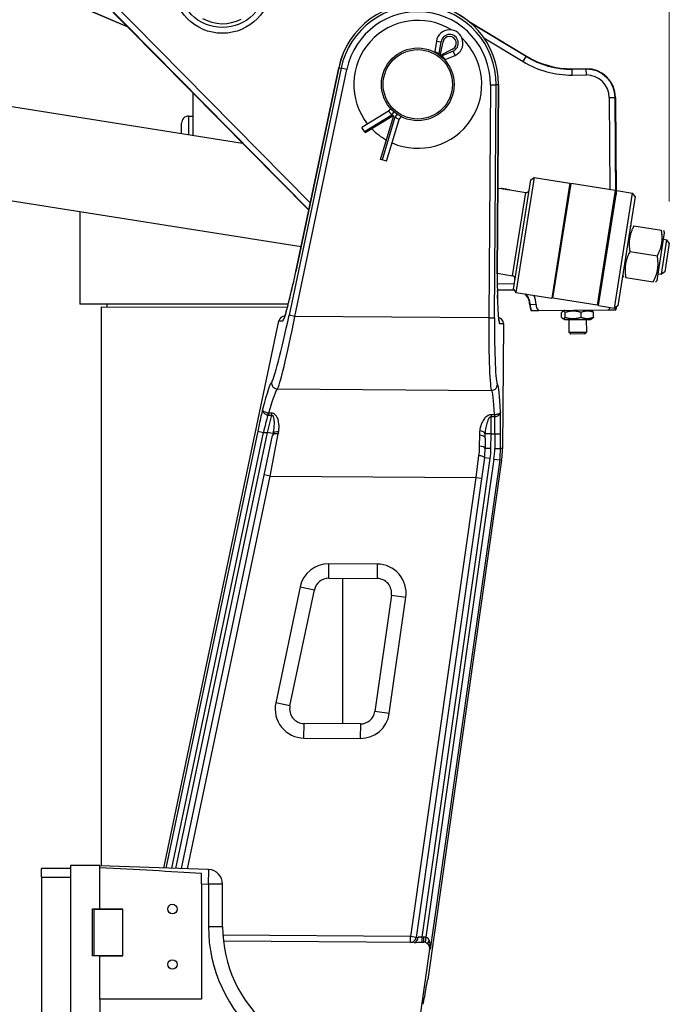
# Model space of a CAD drawing. Units: millimetres. Extents: x 222 to 2986, y 28 to 3891.
# Drawn here: x 709 to 932, y 670 to 1008 of the extents above; entities that cross this region are included whole.
import ezdxf

# ---------------------------------------------------------------- set-up
doc = ezdxf.new("R2010")
doc.units = ezdxf.units.MM
doc.header["$LTSCALE"] = 14.285714
doc.layers.add('Dimensions(Hillmar_metric)', color=7, linetype='Continuous', lineweight=13)
doc.layers.add('Visible Edges(Hillmar_metric)', color=7, linetype='Continuous', lineweight=25)
doc.layers.add('Visible Tangent Edges(Hillmar_Metric)', color=7, linetype='Continuous', lineweight=25, true_color=0xc0c0c0)
doc.styles.add('Hillmar_metric_Dimensions', font='arial.ttf')
doc.dimstyles.new('DEFAULT-ISO-Method 1b-Hillmar_metric', dxfattribs={"dimscale": 14.285714, "dimtxt": 2, "dimasz": 2.5, "dimexe": 1, "dimexo": 1, "dimgap": 0.25, "dimtad": 1, "dimtih": 1, "dimtoh": 1, "dimrnd": 1e-08, "dimdsep": 46, "dimtxsty": 'Hillmar_metric_Dimensions', "dimcen": 0.09, "dimdle": 8, "dimclrd": 7, "dimclre": 7, "dimclrt": 7, "dimazin": 2, "dimtfac": 0.75, "dimtmove": 0, "dimatfit": 3, "dimfxl": 1, "dimtolj": 1, "dimlwd": 9, "dimlwe": 9, "dimarcsym": 0})

# ---------------------------------------------------------------- blocks, each defined once
blk = doc.blocks.new('*D37')
at = {"layer": 'Defpoints', "color": 0, "linetype": 'Continuous', "transparency": 16777216}
for p in [(932.25, 1166.38), (932.25, 931.36), (490.74, 826.28)]:
    blk.add_point(p, dxfattribs=at)
at = {"layer": 'Dimensions(Hillmar_metric)', "color": 7, "linetype": 'Continuous', "lineweight": 9, "transparency": 16777216}
for p, q in [((490.74, 840.56), (490.74, 1180.66)), ((932.25, 945.65), (932.25, 1180.66)), ((526.46, 1166.38), (896.54, 1166.38))]:
    blk.add_line(p, q, dxfattribs=at)
at = {"layer": 'Dimensions(Hillmar_metric)', "color": 7, "linetype": 'Continuous', "transparency": 16777216}
for points in [[(526.46, 1172.33), (526.46, 1160.42), (490.74, 1166.38)], [(896.54, 1172.33), (896.54, 1160.42), (932.25, 1166.38)]]:
    blk.add_solid(points, dxfattribs=at)
at = {"layer": 'Dimensions(Hillmar_metric)', "color": 7, "linetype": 'Continuous', "lineweight": 13, "transparency": 16777216, "insert": (711.5, 1184.29), "char_height": 28.571, "attachment_point": 5, "style": 'Hillmar_metric_Dimensions'}
blk.add_mtext('\\A1;442', dxfattribs=at)

msp = doc.modelspace()

# ---------------------------------------------------------------- linework, layer by layer
at = {"layer": 'Visible Edges(Hillmar_metric)'}
for p, q in [((808.211, 942.678), (730.655, 1021.183)), ((746.06, 1005.59), (719.535, 1016.956)), ((862.856, 1007.857), (883.106, 995.631)), ((852.135, 1000.859), (851.554, 997.26)), ((853.374, 995.854), (854.431, 1000.624)), ((851.554, 997.26), (851.424, 997.091)), ((851.554, 997.26), (853.078, 996.599)), ((857.724, 998.079), (853.374, 995.854)), ((855.194, 994.447), (854.17, 995.756)), ((855.194, 994.447), (858.53, 995.916)), ((855.063, 994.278), (855.194, 994.447)), ((818.53, 991.69), (803.783, 921.646)), ((898.809, 991.314), (903.696, 991.347)), ((873.083, 920.775), (873.526, 985.774)), ((768.477, 968.458), (768.483, 982.892)), ((703.945, 978.688), (785.391, 965.777)), ((913.762, 981.413), (913.982, 948.09)), ((766.842, 975.024), (768.48, 975.024)), ((835.655, 976.688), (826.509, 971.118)), ((837.475, 975.281), (827.626, 969.284)), ((832.921, 960.136), (837.475, 975.281)), ((836.397, 977.648), (835.655, 976.688)), ((835.655, 976.688), (836.747, 975.468)), ((764.477, 969.092), (764.479, 972.663)), ((834.978, 959.518), (839.295, 973.875)), ((839.295, 973.875), (837.839, 974.624)), ((839.295, 973.875), (840.037, 974.835)), ((827.346, 969.743), (826.509, 971.118)), ((827.626, 969.284), (827.346, 969.743)), ((833.436, 959.981), (832.921, 960.136)), ((834.978, 959.518), (833.436, 959.981)), ((878.616, 915.562), (884.565, 953.093)), ((885.709, 953.925), (879.447, 914.418)), ((884.565, 953.093), (885.709, 953.925)), ((885.709, 953.925), (898.055, 951.967)), ((898.055, 951.967), (891.793, 912.461)), ((892.175, 912.4), (898.438, 951.907)), ((913.648, 949.496), (898.438, 951.907)), ((873.284, 950.325), (874.478, 950.136)), ((874.61, 950.115), (874.605, 950.103)), ((876.172, 949.868), (874.61, 950.115)), ((876.163, 949.792), (876.172, 949.868)), ((876.313, 949.845), (876.172, 949.868)), ((876.302, 949.773), (876.313, 949.845)), ((876.313, 949.845), (876.497, 949.816)), ((876.497, 949.816), (876.493, 949.749)), ((877.308, 949.688), (876.497, 949.816)), ((877.308, 949.688), (877.31, 949.674)), ((877.441, 949.667), (882.873, 948.805)), ((913.648, 949.496), (907.385, 909.989)), ((907.929, 909.903), (914.191, 949.41)), ((913.361, 909.042), (919.623, 948.548)), ((914.191, 949.41), (919.623, 948.548)), ((920.455, 947.404), (919.623, 948.548)), ((698.935, 947.083), (805.579, 930.177)), ((920.455, 947.404), (914.505, 909.873)), ((911.691, 937.15), (912.234, 937.064)), ((918.779, 936.836), (919.288, 937.464)), ((920.082, 937.338), (929.548, 935.838)), ((928.032, 918.562), (930.631, 934.957)), ((930.631, 934.957), (930.342, 935.712)), ((929.541, 920.652), (931.419, 932.504)), ((930.271, 932.686), (931.419, 932.504)), ((932.25, 931.359), (930.685, 921.483)), ((932.25, 931.359), (931.419, 932.504)), ((918.673, 928.449), (928.139, 926.949)), ((873.085, 920.995), (878.333, 920.163)), ((909.343, 922.335), (909.886, 922.249)), ((928.392, 920.834), (929.541, 920.652)), ((930.685, 921.483), (929.541, 920.652)), ((916.18, 920.441), (916.47, 919.686)), ((917.264, 919.56), (926.73, 918.06)), ((928.032, 918.562), (927.524, 917.934)), ((878.893, 915.181), (873.095, 915.143)), ((878.616, 915.562), (879.447, 914.418)), ((879.447, 914.418), (891.793, 912.461)), ((907.385, 909.989), (892.175, 912.4)), ((801.184, 910.4), (729.487, 910.432)), ((736.9, 717.299), (736.986, 909.429)), ((736.986, 909.429), (800.922, 909.4)), ((738.799, 910.428), (738.799, 909.428)), ((887.229, 908.236), (911.261, 908.395)), ((895.197, 905.853), (895.186, 907.524)), ((896.229, 908.295), (895.565, 907.906)), ((896.421, 905.861), (896.41, 907.532)), ((901.919, 905.897), (901.908, 907.569)), ((905.129, 908.354), (905.798, 907.974)), ((906.193, 905.925), (906.182, 907.597)), ((907.929, 909.903), (913.361, 909.042)), ((914.505, 909.873), (913.361, 909.042)), ((758.348, 716.55), (797.959, 904.685)), ((800.008, 906.272), (799.933, 906.273)), ((896.25, 905.095), (895.581, 905.476)), ((896.25, 905.095), (905.15, 905.154)), ((897.7, 905.105), (897.729, 900.719)), ((903.7, 905.145), (903.729, 900.758)), ((905.15, 905.154), (905.814, 905.543)), ((875.171, 903.761), (874.879, 860.762)), ((897.729, 900.719), (903.729, 900.758)), ((898.347, 900.109), (897.729, 900.719)), ((903.12, 900.141), (903.729, 900.758)), ((903.12, 900.141), (898.347, 900.109)), ((764.435, 716.338), (795.789, 865.254)), ((868.903, 864.358), (868.879, 860.803)), ((868.64, 857.583), (845.165, 692.692)), ((874.58, 856.738), (849.159, 678.183)), ((815.093, 816.168), (831.747, 816.054)), ((819.922, 766.134), (819.944, 816.135)), ((801.756, 772.254), (810.166, 812.198)), ((836.663, 810.35), (830.974, 770.388)), ((825.99, 766.092), (806.615, 766.224)), ((716.315, 713.407), (716.315, 716.407)), ((726.315, 716.407), (716.315, 716.407)), ((736.315, 717.407), (726.315, 717.407)), ((726.315, 717.407), (726.315, 545.407)), ((736.315, 716.613), (736.315, 717.407)), ((773.762, 716.012), (736.315, 717.32)), ((736.315, 716.61), (736.315, 716.613)), ((736.315, 702.457), (736.315, 716.61)), ((771.315, 711.099), (771.315, 714.683)), ((716.315, 713.407), (716.315, 549.407)), ((771.315, 711.099), (771.315, 671.407)), ((778.587, 696.407), (778.587, 711.015)), ((733.815, 702.507), (736.315, 702.507)), ((733.815, 686.407), (733.815, 702.507)), ((734.315, 702.407), (734.315, 686.407)), ((734.315, 702.407), (744.315, 702.407)), ((744.315, 702.457), (736.315, 702.457)), ((736.893, 702.407), (736.893, 702.457)), ((744.315, 686.357), (744.315, 702.457)), ((844.537, 690.964), (778.865, 691.411)), ((847.191, 691.087), (847.836, 691.083)), ((849.804, 688.66), (833.305, 572.77)), ((736.315, 686.407), (733.815, 686.407)), ((744.315, 686.407), (734.315, 686.407)), ((736.315, 686.357), (736.315, 686.407)), ((736.315, 686.357), (744.315, 686.357)), ((736.315, 671.407), (736.315, 686.357)), ((736.886, 686.357), (736.886, 686.407)), ((771.315, 671.407), (736.315, 671.407)), ((736.315, 671.407), (736.315, 550.493)), ((847.633, 669.693), (847.989, 672.19))]:
    msp.add_line(p, q, dxfattribs=at)
for centre, radius in [((778.5, 1020.519), 15), ((845.73, 985.963), 12.5), ((845.73, 985.963), 11.923), ((761.315, 702.457), 1.621), ((761.315, 683.407), 1.621)]:
    msp.add_circle(centre, radius, dxfattribs=at)
for centre, radius, start, end in [((845.73, 985.963), 27.796, 359.60996, 168.11018), ((778.5, 1020.519), 13.7, 240.25592, 297.94963), ((845.73, 985.963), 22, 58.32631, 218.34122), ((856.676, 1000.126), 4.6, 293.76927, 170.83411), ((856.676, 1000.126), 2.3, 297.09241, 167.51098), ((845.73, 985.963), 22, 246.26216, 46.27707), ((898.611, 1021.314), 30, 238.87894, 270.37894), ((903.762, 981.347), 10, 0.37894, 90.37894), ((766.841, 972.662), 2.362, 89.97428, 179.97428), ((845.73, 985.963), 22, 224.02065, 240.58273), ((883.03, 949.793), 1, 260.99239, 350.99239), ((897.949, 949.061), 0.35, 74.84175, 170.99239), ((878.176, 919.175), 1, 350.99239, 80.99239), ((892.59, 915.258), 0.35, 170.99239, 267.14303), ((879.232, 910.183), 5, 0.37894, 48.47621), ((889.232, 910.249), 5, 180.37894, 203.95712), ((909.231, 910.381), 5, 336.80076, 351.39386), ((844.879, 860.966), 24, 351.89741, 359.60996), ((844.879, 860.966), 30, 351.89741, 359.60996), ((815.059, 811.168), 5, 89.60996, 168.11018), ((831.713, 811.054), 5, 351.89741, 89.60996), ((806.649, 771.224), 5, 168.11018, 269.60996), ((826.024, 771.092), 5, 269.60996, 351.89741), ((773.587, 711.015), 5, 0, 88), ((823.587, 696.407), 45, 180, 229.88083), ((843.184, 692.974), 2, 269.60996, 351.89741), ((847.821, 688.942), 2.141, 79.57086, 89.60996)]:
    msp.add_arc(centre, radius, start, end, dxfattribs=at)
for centre, major_axis, ratio, start_param, end_param in [((799.919, 904.273), (-2.003, 0.014), 0.9985729, 4.712389, 6.0827551), ((873.169, 903.774), (-2.003, 0.014), 0.9986295, 3.1415927, 4.570643), ((638.105, 715.746), (191.008, -6.67), 0.026161, 0.7999394, 1.0316743), ((847.821, 688.942), (2.003, -0.014), 0.9986045, 6.1487615, 6.9757484), ((848.306, 672.188), (-0.856, -5.994), 0.0519311, 3.1486449, 4.7194412)]:
    msp.add_ellipse(centre, major_axis=major_axis, ratio=ratio, start_param=start_param, end_param=end_param, dxfattribs=at)
for points, knots in [([(877.441, 949.667), (877.441, 949.667), (877.403, 949.668), (877.249, 949.678), (877.134, 949.686), (876.868, 949.708), (876.7, 949.724), (876.332, 949.768), (876.133, 949.795), (875.761, 949.854), (875.563, 949.89), (875.2, 949.962), (875.036, 949.999), (874.776, 950.06), (874.663, 950.088), (874.514, 950.126), (874.478, 950.136), (874.478, 950.136)], [0.22618575, 0.22618575, 0.22618575, 0.22618575, 0.28273208, 0.28273208, 0.33927841, 0.33927841, 0.39582496, 0.39582496, 0.45237151, 0.45237151, 0.50891805, 0.50891805, 0.5654646, 0.5654646, 0.62201093, 0.62201093, 0.67855726, 0.67855726, 0.67855726, 0.67855726]), ([(799.689, 905.434), (799.689, 905.434), (799.704, 905.462), (799.781, 905.635), (799.882, 905.898), (800.184, 906.795), (800.416, 907.564), (800.826, 909.037), (800.984, 909.628), (801.317, 910.911), (801.492, 911.605), (801.853, 913.072), (802.039, 913.845), (802.416, 915.449), (802.608, 916.281), (803.13, 918.599), (803.462, 920.122), (803.783, 921.646)], [0.4211531, 0.4211531, 0.4211531, 0.4211531, 0.4840442, 0.4840442, 0.6581196, 0.6581196, 0.930623, 0.930623, 1.0857518, 1.0857518, 1.2428315, 1.2428315, 1.3999111, 1.3999111, 1.5569907, 1.5569907, 1.8278551, 1.8278551, 1.8278551, 1.8278551]), ([(873.083, 920.775), (873.077, 919.891), (873.075, 919.006), (873.077, 917.259), (873.082, 916.397), (873.1, 914.715), (873.112, 913.897), (873.143, 912.324), (873.162, 911.57), (873.207, 910.146), (873.232, 909.476), (873.288, 908.244), (873.319, 907.68), (873.384, 906.681), (873.418, 906.244), (873.487, 905.52), (873.521, 905.227), (873.58, 904.819), (873.607, 904.681), (873.624, 904.608), (873.627, 904.599), (873.627, 904.599)], [0, 0, 0, 0, 0.1570796, 0.1570796, 0.3141593, 0.3141593, 0.4712389, 0.4712389, 0.6283185, 0.6283185, 0.7853982, 0.7853982, 0.9413259, 0.9413259, 1.093819, 1.093819, 1.2377893, 1.2377893, 1.359084, 1.359084, 1.3939134, 1.3939134, 1.3939134, 1.3939134]), ([(884.841, 908.22), (884.853, 908.22), (884.915, 908.221), (885.109, 908.222), (885.296, 908.223), (885.686, 908.226), (885.958, 908.227), (886.511, 908.231), (886.901, 908.234), (887.229, 908.236)], [-0.5082491, -0.5082491, -0.5082491, -0.5082491, -0.4446924, -0.4446924, -0.36698014, -0.36698014, -0.28860346, -0.28860346, -0.19025766, -0.19025766, -0.19025766, -0.19025766]), ([(911.261, 908.395), (911.589, 908.397), (911.978, 908.4), (912.532, 908.403), (912.804, 908.405), (913.194, 908.408), (913.381, 908.409), (913.575, 908.41), (913.636, 908.41), (913.649, 908.411)], [0.19025766, 0.19025766, 0.19025766, 0.19025766, 0.28860346, 0.28860346, 0.36698014, 0.36698014, 0.4446924, 0.4446924, 0.5082491, 0.5082491, 0.5082491, 0.5082491]), ([(844.537, 690.964), (844.922, 690.962), (845.319, 690.99), (845.981, 691.039), (846.282, 691.062), (846.728, 691.082), (846.88, 691.086), (847.088, 691.088), (847.139, 691.088), (847.191, 691.087)], [-0.5152472, -0.5152472, -0.5152472, -0.5152472, -0.3951545, -0.3951545, -0.3137218, -0.3137218, -0.27019971, -0.27019971, -0.25560735, -0.25560735, -0.25560735, -0.25560735]), ([(848.209, 691.048), (848.288, 691.033), (848.365, 691.011), (848.583, 690.925), (848.715, 690.846), (848.99, 690.635), (849.145, 690.481), (849.3, 690.295)], [-0.18563579, -0.18563579, -0.18563579, -0.18563579, -0.1538103, -0.1538103, -0.09418687, -0.09418687, -0.01805456, -0.01805456, -0.01805456, -0.01805456])]:
    msp.add_open_spline(points, degree=3, knots=knots, dxfattribs=at)
for points, weights in [([(729.501, 942.237), (729.495, 928.365), (729.487, 910.432)], [1.00001740926, 1.00053368997, 1]), ([(920.082, 937.338), (917.896, 933.129), (918.673, 928.449)], [1, 1.15470053838, 1]), ([(928.139, 926.949), (930.325, 931.159), (929.548, 935.838)], [1, 1.15470053838, 1]), ([(918.673, 928.449), (916.487, 924.24), (917.264, 919.56)], [1, 1.15470053838, 1]), ([(926.73, 918.06), (928.916, 922.27), (928.139, 926.949)], [1, 1.15470053838, 1]), ([(884.663, 908.219), (884.753, 908.219), (884.841, 908.22)], [1, 1.00016393273, 1]), ([(896.41, 907.532), (895.792, 908.362), (895.186, 907.524)], [1, 1.15470053838, 1]), ([(901.908, 907.569), (899.153, 908.384), (896.41, 907.532)], [1, 1.15470053838, 1]), ([(906.182, 907.597), (904.039, 908.416), (901.908, 907.569)], [1, 1.15470053838, 1]), ([(905.798, 907.974), (905.978, 907.872), (906.182, 907.597)], [1.06496982878, 1.04640466533, 1]), ([(913.649, 908.411), (913.737, 908.411), (913.827, 908.412)], [1, 1.00016393279, 1]), ([(895.197, 905.853), (895.814, 905.023), (896.421, 905.861)], [1, 1.15470053838, 1]), ([(896.421, 905.861), (899.175, 905.046), (901.919, 905.897)], [1, 1.15470053838, 1]), ([(901.919, 905.897), (904.061, 905.078), (906.193, 905.925)], [1, 1.15470053838, 1]), ([(906.193, 905.925), (905.992, 905.648), (905.814, 905.543)], [1, 1.04640466533, 1.06496982878])]:
    msp.add_rational_spline(points, weights, degree=2, dxfattribs=at)
for points in [[(873.101, 914.694), (873.099, 914.842), (873.097, 914.992), (873.095, 915.143)], [(873.145, 912.317), (873.136, 912.695), (873.128, 913.082), (873.12, 913.477)], [(849.3, 690.295), (849.324, 690.266), (849.348, 690.237), (849.371, 690.208)]]:
    msp.add_open_spline(points, degree=3, dxfattribs=at)
at = {"layer": 'Visible Tangent Edges(Hillmar_Metric)'}
for p, q in [((808.744, 945.211), (732.192, 1022.701)), ((730.771, 1021.298), (808.251, 942.869)), ((719.599, 1017.106), (745.757, 1005.896)), ((883.021, 995.492), (863.75, 1007.127)), ((852.135, 1000.859), (853.724, 1000.603)), ((853.078, 996.599), (853.724, 1000.603)), ((868.475, 1001.941), (881.989, 993.782)), ((852.816, 996.26), (853.078, 996.599)), ((854.17, 995.756), (853.908, 995.417)), ((857.881, 997.39), (854.17, 995.756)), ((858.53, 995.916), (857.881, 997.39)), ((881.989, 993.782), (883.021, 995.492)), ((883.106, 995.631), (883.021, 995.492)), ((819.354, 991.517), (801.475, 906.604)), ((803.43, 906.192), (821.308, 991.105)), ((803.785, 921.645), (818.533, 991.689)), ((818.53, 991.69), (818.533, 991.689)), ((818.533, 991.689), (819.354, 991.517)), ((821.308, 991.105), (819.354, 991.517)), ((898.809, 991.314), (898.81, 991.152)), ((903.697, 991.184), (898.81, 991.152)), ((898.824, 989.154), (898.81, 991.152)), ((898.824, 989.154), (903.71, 989.187)), ((903.696, 991.347), (903.697, 991.184)), ((903.71, 989.187), (903.697, 991.184)), ((870.687, 985.793), (870.142, 905.738)), ((870.687, 985.793), (872.684, 985.78)), ((872.139, 905.725), (872.684, 985.78)), ((873.523, 985.774), (872.684, 985.78)), ((873.523, 985.774), (873.08, 920.775)), ((873.526, 985.774), (873.523, 985.774)), ((911.602, 981.399), (913.599, 981.412)), ((911.602, 981.399), (911.811, 949.787)), ((913.762, 981.413), (913.599, 981.412)), ((913.826, 947.105), (913.599, 981.412)), ((766.842, 975.024), (766.839, 968.718)), ((827.346, 969.743), (836.747, 975.468)), ((836.747, 975.468), (837.552, 976.51)), ((838.644, 975.666), (837.839, 974.624)), ((837.839, 974.624), (833.436, 959.981)), ((878.333, 920.163), (882.873, 948.805)), ((911.886, 938.382), (911.895, 937.118)), ((803.785, 921.645), (803.783, 921.646)), ((873.083, 920.775), (873.08, 920.775)), ((878.898, 917.341), (873.078, 917.302)), ((873.094, 915.305), (878.775, 915.343)), ((884.232, 910.216), (884.395, 910.217)), ((886.392, 910.23), (884.395, 910.217)), ((797.959, 904.685), (799.302, 904.675)), ((803.43, 906.192), (801.475, 906.604)), ((870.142, 905.738), (803.43, 906.192)), ((870.142, 905.738), (872.139, 905.725)), ((873.856, 903.77), (875.171, 903.761)), ((797.411, 881.259), (871.123, 880.757)), ((795.381, 872.256), (793.968, 866.313)), ((794.428, 872.908), (794.424, 872.262)), ((794.424, 872.262), (795.381, 872.256)), ((795.385, 872.902), (794.428, 872.908)), ((795.385, 872.902), (795.381, 872.256)), ((870.913, 865.789), (870.953, 871.741)), ((870.958, 872.387), (870.953, 871.741)), ((870.953, 871.741), (872.149, 871.733)), ((872.153, 872.379), (870.958, 872.387)), ((872.153, 872.379), (872.149, 871.733)), ((790.671, 866.733), (759.045, 716.526)), ((790.671, 866.733), (792.625, 866.322)), ((761.071, 716.455), (792.625, 866.322)), ((793.968, 866.313), (762.406, 716.409)), ((792.625, 866.322), (793.968, 866.313)), ((795.917, 865.902), (793.968, 866.313)), ((794.896, 851.306), (797.753, 865.811)), ((866.91, 865.34), (866.884, 861.53)), ((870.913, 865.789), (868.959, 865.802)), ((870.879, 860.789), (870.913, 865.789)), ((870.913, 865.789), (872.229, 865.78)), ((872.229, 865.78), (872.195, 860.78)), ((872.229, 865.78), (874.226, 865.766)), ((874.192, 860.766), (874.226, 865.766)), ((870.879, 860.789), (868.879, 860.803)), ((872.195, 860.78), (874.192, 860.766)), ((874.879, 860.762), (874.192, 860.766)), ((847.203, 692.819), (870.62, 857.301)), ((871.923, 857.116), (848.522, 692.751)), ((873.9, 856.834), (849.957, 688.659)), ((866.663, 858.369), (865.657, 850.824)), ((870.62, 857.301), (868.64, 857.583)), ((871.923, 857.116), (873.9, 856.834)), ((874.58, 856.738), (873.9, 856.834)), ((766.464, 716.267), (794.896, 851.306)), ((794.896, 851.306), (792.939, 851.718)), ((794.896, 851.306), (865.657, 850.824)), ((865.657, 850.824), (843.184, 692.974)), ((865.657, 850.824), (867.637, 850.542)), ((815.093, 816.168), (815.127, 821.168)), ((831.781, 821.054), (815.127, 821.168)), ((831.781, 821.054), (831.747, 816.054)), ((805.274, 813.228), (796.864, 773.284)), ((805.274, 813.228), (810.166, 812.198)), ((835.924, 769.683), (841.613, 809.645)), ((836.663, 810.35), (841.613, 809.645)), ((801.756, 772.254), (796.864, 773.284)), ((835.924, 769.683), (830.974, 770.388)), ((806.581, 761.224), (806.615, 766.224)), ((825.99, 766.092), (825.956, 761.092)), ((806.581, 761.224), (825.956, 761.092)), ((716.315, 713.407), (726.315, 713.407)), ((771.315, 711.099), (773.718, 711.015)), ((773.718, 711.015), (773.718, 696.407)), ((778.587, 711.015), (773.718, 711.015)), ((773.718, 696.407), (778.587, 696.407)), ((843.184, 692.974), (778.687, 693.413)), ((843.171, 690.974), (843.184, 692.974)), ((845.165, 692.692), (843.184, 692.974)), ((845.165, 692.692), (845.861, 692.778)), ((847.191, 691.087), (847.203, 692.819)), ((847.848, 692.815), (847.203, 692.819)), ((847.836, 691.083), (847.848, 692.815)), ((848.522, 692.751), (848.209, 691.048)), ((849.804, 688.66), (849.957, 688.659))]:
    msp.add_line(p, q, dxfattribs=at)
msp.add_circle((778.5, 1020.519), 17, dxfattribs=at)
for centre, radius, start, end in [((845.73, 985.963), 27.793, 359.60996, 168.11018), ((845.73, 985.963), 26.955, 359.60996, 168.11018), ((845.73, 985.963), 24.958, 359.60996, 168.11018), ((856.676, 1000.126), 2.99, 293.76927, 170.83411), ((898.611, 1021.314), 30.163, 238.87894, 270.37894), ((898.611, 1021.314), 32.16, 238.87894, 270.37894), ((903.762, 981.347), 9.837, 0.37894, 90.37894), ((903.762, 981.347), 7.84, 0.37894, 90.37894), ((879.232, 910.183), 5.163, 0.37894, 45.74461), ((879.232, 910.183), 7.16, 0.37894, 27.06834), ((889.232, 910.249), 4.837, 180.37894, 204.80097), ((889.232, 910.249), 2.84, 180.37894, 225.1453), ((909.231, 910.381), 2.84, 315.61259, 337.20919), ((909.231, 910.381), 4.837, 335.95691, 349.46095), ((844.879, 860.966), 26, 351.89741, 359.60996), ((844.879, 860.966), 27.316, 351.89741, 359.60996), ((844.879, 860.966), 29.313, 351.89741, 359.60996), ((815.059, 811.168), 10, 89.60996, 168.11018), ((831.713, 811.054), 10, 351.89741, 89.60996), ((806.649, 771.224), 10, 168.11018, 269.60996), ((826.024, 771.092), 10, 269.60996, 351.89741), ((823.718, 696.407), 50, 180, 229.88083), ((847.821, 688.942), 3.873, 79.57086, 89.60996)]:
    msp.add_arc(centre, radius, start, end, dxfattribs=at)
for centre, major_axis, ratio, start_param, end_param in [((802.876, 921.651), (-3.584, -16.975), 0.0513501, 0.0104755, 1.5812718), ((873.971, 920.769), (-0.116, -17), 0.0524078, 4.712389, 6.2831853), ((800.245, 906.612), (-4.848, -22.966), 0.0513501, 0.0559457, 1.5812718), ((802.2, 906.201), (-4.86, -24.966), 0.0475337, 0.0543878, 1.5797139), ((801.256, 904.264), (-0.014, -2), 0.9985729, 3.9978668, 4.5119588), ((871.348, 905.73), (-0.17, -24.999), 0.0482152, 4.712389, 6.2377151), ((873.345, 905.716), (0.157, 22.999), 0.0524078, 1.5707963, 3.0961224), ((871.858, 903.783), (0.014, 2), 0.9986295, 4.712389, 5.2421596), ((788.827, 851.746), (6.746, 31.953), 0.0513501, 0.0559457, 0.801668), ((797.425, 883.256), (1.163, -1.627), 0.9970102, 3.8856956, 5.6542854), ((790.782, 851.334), (6.734, 29.953), 0.0544735, 0.0573279, 0.7789198), ((871.136, 882.755), (1.321, 1.501), 0.9976002, 3.8577604, 5.4261778), ((870.843, 850.789), (-0.204, -29.999), 0.0559016, 2.3745305, 3.0961224), ((872.84, 850.775), (0.218, 31.999), 0.0524078, 5.4919928, 6.2377151), ((793.534, 866.316), (-3.572, -14.975), 0.0575423, 4.3153562, 4.7257024), ((794.116, 871.498), (-0.377, -1.964), 0.0787967, 3.9233267, 4.3092722), ((872.191, 870.94), (0.042, -2), 0.0120741, 1.9787338, 2.3740447), ((871.338, 865.786), (-0.102, -15), 0.0593955, 1.5707963, 1.9789024), ((791.58, 866.727), (-3.584, -16.975), 0.0513501, 4.5887126, 4.7228645), ((797.865, 865.492), (-1.977, 0.305), 0.5033116, 4.7864523, 6.1755286), ((867.006, 865.815), (1.979, -0.289), 0.5320553, 0.2557643, 1.6446852), ((873.335, 865.772), (0.116, 17), 0.0524078, 4.712389, 4.8763375), ((797.746, 864.842), (-1.957, 0.412), 0.4766296, 4.8090562, 6.2831853), ((866.903, 864.372), (2, -0.014), 0.4841229, 0, 1.5707963), ((866.879, 860.816), (2, -0.014), 0.3571429, 0, 1.5707963), ((866.66, 857.865), (1.98, -0.282), 0.249563, 0, 1.6045814), ((773.587, 711.015), (0.174, 4.997), 0.026161, 4.7133025, 6.2831853), ((844.551, 692.964), (-0.014, -2), 0.6580521, 0, 1.4819122), ((850.833, 691.569), (-1.476, -1.35), 0.514618, 5.1128321, 6.1907122), ((847.98, 688.941), (0.421, 3.951), 0.5023994, 4.6946748, 5.5524516), ((847.98, 688.941), (1.397, -1.558), 0.8995624, 0.7509288, 1.5779158)]:
    msp.add_ellipse(centre, major_axis=major_axis, ratio=ratio, start_param=start_param, end_param=end_param, dxfattribs=at)
for points, knots in [([(792.34, 874.218), (792.158, 873.451), (791.974, 872.657), (791.578, 870.917), (791.367, 869.966), (791.157, 869.004)], [-1.77037969, -1.77037969, -1.77037969, -1.77037969, -1.6194637, -1.6194637, -1.44788936, -1.44788936, -1.44788936, -1.44788936]), ([(792.34, 874.218), (792.299, 873.95), (792.361, 873.654), (792.666, 873.118), (792.889, 872.88), (793.337, 872.572), (793.528, 872.474), (793.859, 872.355), (793.99, 872.32), (794.121, 872.296)], [-0.0011497, -0.0011497, -0.0011497, -0.0011497, 0.22689277, 0.22689277, 0.43245218, 0.43245218, 0.56092681, 0.56092681, 0.64122345, 0.64122345, 0.64122345, 0.64122345]), ([(794.274, 872.913), (794.143, 872.938), (794.011, 872.97), (793.675, 873.066), (793.478, 873.138), (793.006, 873.351), (792.763, 873.507), (792.411, 873.854), (792.322, 874.045), (792.34, 874.218)], [-0.64122345, -0.64122345, -0.64122345, -0.64122345, -0.56092681, -0.56092681, -0.43245218, -0.43245218, -0.22689277, -0.22689277, 0.0011497, 0.0011497, 0.0011497, 0.0011497]), ([(794.121, 872.296), (794.156, 872.288), (794.192, 872.281), (794.26, 872.272), (794.292, 872.268), (794.345, 872.264), (794.365, 872.263), (794.398, 872.262), (794.411, 872.262), (794.424, 872.262)], [-0.030420823, -0.030420823, -0.030420823, -0.030420823, -0.019621431, -0.019621431, -0.009886768, -0.009886768, -0.003802603, -0.003802603, 0, 0, 0, 0]), ([(794.428, 872.908), (794.421, 872.907), (794.415, 872.907), (794.398, 872.905), (794.387, 872.905), (794.36, 872.904), (794.344, 872.904), (794.309, 872.907), (794.292, 872.909), (794.274, 872.913)], [0, 0, 0, 0, 0.003802603, 0.003802603, 0.009886768, 0.009886768, 0.019621431, 0.019621431, 0.030420823, 0.030420823, 0.030420823, 0.030420823]), ([(795.381, 872.256), (795.65, 872.309), (795.869, 872.1), (796.117, 871.507), (796.182, 871.161), (796.25, 870.572), (796.266, 870.337), (796.28, 869.95), (796.283, 869.8), (796.284, 869.343), (796.274, 869.034), (796.23, 868.224), (796.183, 867.722), (796.064, 866.779), (795.996, 866.338), (795.917, 865.902)], [0, 0, 0, 0, 0.15453938, 0.15453938, 0.29384248, 0.29384248, 0.38090692, 0.38090692, 0.43532219, 0.43532219, 0.54415274, 0.54415274, 0.71828162, 0.71828162, 0.87064439, 0.87064439, 0.87064439, 0.87064439]), ([(797.872, 866.507), (797.939, 866.972), (797.981, 867.434), (798.013, 868.407), (797.995, 868.914), (797.901, 869.718), (797.849, 870.022), (797.743, 870.466), (797.703, 870.611), (797.585, 870.984), (797.499, 871.209), (797.226, 871.771), (797.014, 872.098), (796.383, 872.676), (795.901, 872.898), (795.385, 872.902)], [-0.87064439, -0.87064439, -0.87064439, -0.87064439, -0.71828162, -0.71828162, -0.54415274, -0.54415274, -0.43532219, -0.43532219, -0.38090692, -0.38090692, -0.29384248, -0.29384248, -0.15453938, -0.15453938, 0, 0, 0, 0]), ([(870.958, 872.387), (870.886, 872.388), (870.815, 872.385), (870.63, 872.367), (870.517, 872.346), (870.237, 872.274), (870.074, 872.21), (869.677, 872.012), (869.462, 871.86), (868.952, 871.426), (868.69, 871.122), (868.088, 870.278), (867.798, 869.704), (867.304, 868.404), (867.119, 867.659), (867.013, 866.887)], [-0.82004096, -0.82004096, -0.82004096, -0.82004096, -0.79866717, -0.79866717, -0.76446911, -0.76446911, -0.7097522, -0.7097522, -0.62220516, -0.62220516, -0.48212989, -0.48212989, -0.25800945, -0.25800945, 0, 0, 0, 0]), ([(868.959, 865.802), (869.014, 866.542), (869.109, 867.29), (869.361, 868.653), (869.509, 869.281), (869.813, 870.237), (869.946, 870.59), (870.203, 871.102), (870.311, 871.283), (870.51, 871.523), (870.592, 871.601), (870.733, 871.689), (870.789, 871.715), (870.882, 871.737), (870.918, 871.741), (870.953, 871.741)], [0, 0, 0, 0, 0.25800945, 0.25800945, 0.48212989, 0.48212989, 0.62220516, 0.62220516, 0.7097522, 0.7097522, 0.76446911, 0.76446911, 0.79866717, 0.79866717, 0.82004096, 0.82004096, 0.82004096, 0.82004096]), ([(872.149, 871.733), (872.155, 871.733), (872.16, 871.733), (872.171, 871.733), (872.176, 871.733), (872.184, 871.733), (872.187, 871.733), (872.192, 871.733), (872.194, 871.733), (872.196, 871.733)], [-0.0046916726, -0.0046916726, -0.0046916726, -0.0046916726, -0.0030261288, -0.0030261288, -0.0015247936, -0.0015247936, -0.0005864591, -0.0005864591, 0, 0, 0, 0]), ([(872.177, 872.379), (872.176, 872.379), (872.175, 872.379), (872.172, 872.379), (872.171, 872.379), (872.167, 872.379), (872.164, 872.379), (872.159, 872.379), (872.156, 872.379), (872.153, 872.379)], [0, 0, 0, 0, 0.0005864591, 0.0005864591, 0.0015247936, 0.0015247936, 0.0030261288, 0.0030261288, 0.0046916726, 0.0046916726, 0.0046916726, 0.0046916726]), ([(874.186, 873.263), (874.176, 873.18), (874.143, 873.097), (874.025, 872.929), (873.933, 872.846), (873.741, 872.722), (873.657, 872.678), (873.52, 872.619), (873.472, 872.6), (873.342, 872.553), (873.256, 872.527), (873.025, 872.467), (872.874, 872.438), (872.541, 872.394), (872.357, 872.381), (872.177, 872.379)], [-0.61034578, -0.61034578, -0.61034578, -0.61034578, -0.50353527, -0.50353527, -0.38146611, -0.38146611, -0.30517289, -0.30517289, -0.26702628, -0.26702628, -0.2059917, -0.2059917, -0.10833638, -0.10833638, 0, 0, 0, 0]), ([(872.196, 871.733), (872.376, 871.739), (872.559, 871.766), (872.891, 871.852), (873.041, 871.908), (873.271, 872.021), (873.356, 872.069), (873.485, 872.154), (873.533, 872.189), (873.669, 872.296), (873.751, 872.374), (873.941, 872.587), (874.031, 872.728), (874.146, 873.002), (874.178, 873.134), (874.186, 873.263)], [0, 0, 0, 0, 0.10833638, 0.10833638, 0.2059917, 0.2059917, 0.26702628, 0.26702628, 0.30517289, 0.30517289, 0.38146611, 0.38146611, 0.50353527, 0.50353527, 0.61034578, 0.61034578, 0.61034578, 0.61034578]), ([(874.233, 868.541), (874.231, 869.299), (874.227, 870.048), (874.212, 871.633), (874.201, 872.463), (874.186, 873.263)], [0.1639485, 0.1639485, 0.1639485, 0.1639485, 0.29947222, 0.29947222, 0.45664216, 0.45664216, 0.45664216, 0.45664216]), ([(867.013, 866.887), (866.988, 866.708), (866.969, 866.528), (866.94, 866.181), (866.929, 866.016), (866.918, 865.746), (866.914, 865.641), (866.911, 865.471), (866.91, 865.405), (866.91, 865.34)], [-0.16821141, -0.16821141, -0.16821141, -0.16821141, -0.10849636, -0.10849636, -0.05466871, -0.05466871, -0.02102643, -0.02102643, 0, 0, 0, 0]), ([(795.917, 865.902), (795.903, 865.826), (795.888, 865.75), (795.86, 865.604), (795.847, 865.535), (795.824, 865.423), (795.815, 865.379), (795.8, 865.309), (795.795, 865.282), (795.789, 865.254)], [-0.075782624, -0.075782624, -0.075782624, -0.075782624, -0.048879792, -0.048879792, -0.024629353, -0.024629353, -0.009472828, -0.009472828, 0, 0, 0, 0]), ([(797.753, 865.811), (797.758, 865.84), (797.764, 865.869), (797.779, 865.944), (797.787, 865.991), (797.809, 866.112), (797.822, 866.186), (797.848, 866.343), (797.86, 866.425), (797.872, 866.507)], [0, 0, 0, 0, 0.009472828, 0.009472828, 0.024629353, 0.024629353, 0.048879792, 0.048879792, 0.075782624, 0.075782624, 0.075782624, 0.075782624]), ([(868.903, 864.358), (868.903, 864.419), (868.904, 864.48), (868.906, 864.639), (868.908, 864.737), (868.915, 864.989), (868.92, 865.144), (868.936, 865.467), (868.946, 865.635), (868.959, 865.802)], [0, 0, 0, 0, 0.02102643, 0.02102643, 0.05466871, 0.05466871, 0.10849636, 0.10849636, 0.16821141, 0.16821141, 0.16821141, 0.16821141]), ([(866.884, 861.53), (866.883, 861.401), (866.881, 861.271), (866.873, 860.932), (866.866, 860.723), (866.84, 860.177), (866.818, 859.839), (866.755, 859.124), (866.713, 858.746), (866.663, 858.369)], [0, 0, 0, 0, 0.03883066, 0.03883066, 0.10095972, 0.10095972, 0.20036621, 0.20036621, 0.31064528, 0.31064528, 0.31064528, 0.31064528]), ([(847.203, 692.819), (847.161, 692.814), (847.118, 692.809), (846.8, 692.78), (846.531, 692.786), (846.134, 692.793), (845.99, 692.794), (845.861, 692.778)], [-0.28824118, -0.28824118, -0.28824118, -0.28824118, -0.2634258, -0.2634258, -0.10131761, -0.10131761, 0, 0, 0, 0]), ([(849.618, 691.742), (849.522, 691.967), (849.398, 692.162), (849.045, 692.542), (848.791, 692.69), (848.522, 692.751)], [0, 0, 0, 0, 0.11491081, 0.11491081, 0.27896594, 0.27896594, 0.27896594, 0.27896594])]:
    msp.add_open_spline(points, degree=3, knots=knots, dxfattribs=at)

# ---------------------------------------------------------------- dimensions: what is measured, and where the dimension line sits
at = {"layer": 'Dimensions(Hillmar_metric)', "color": 7, "linetype": 'Continuous', "lineweight": 13}
dim = msp.add_linear_dim(base=(932.25, 1166.377), p1=(490.743, 826.278), p2=(932.25, 931.359), angle=180, dimstyle='DEFAULT-ISO-Method 1b-Hillmar_metric', override={"dimgap": 0.25, "dimtih": 0, "dimtoh": 0, "dimdec": 0, "dimtol": 0, "dimlim": 0, "dimtp": 0, "dimtm": 0, "dimtdec": 2, "dimtofl": 0, "dimatfit": 1}, dxfattribs=at)
dim.commit()
dim.dimension.update_dxf_attribs({"geometry": '*D37', "text_midpoint": (711.497, 1166.377), "dimtype": 160})

doc.saveas('drawing.dxf')
